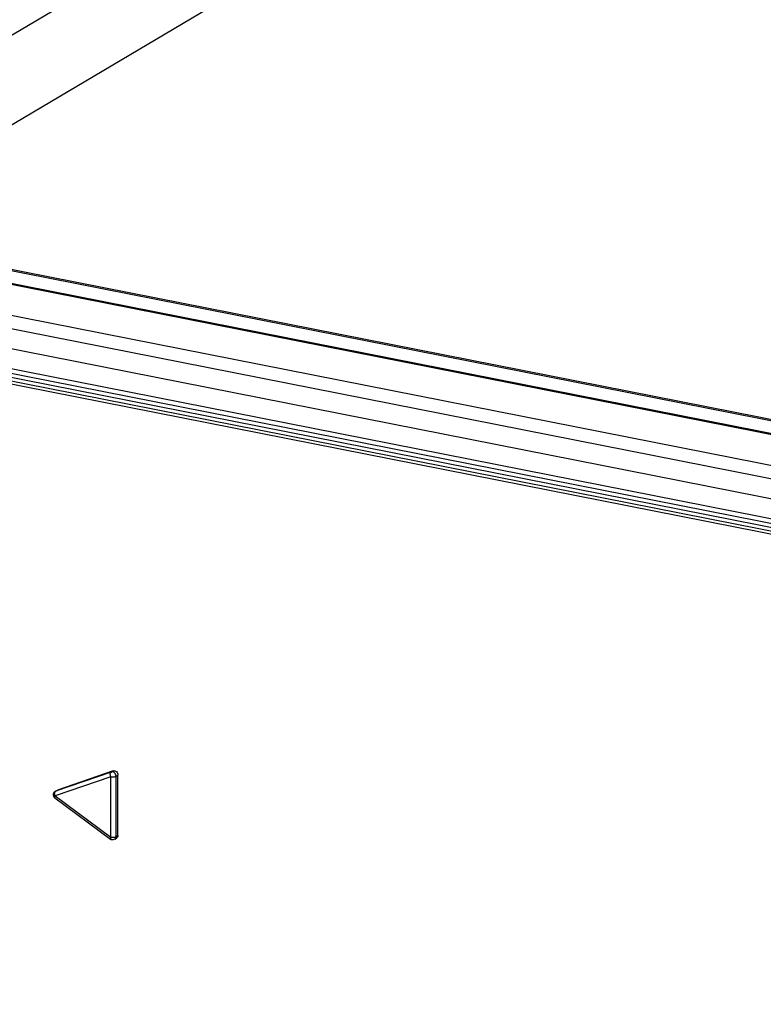
# Model space of a CAD drawing. Units: inches. Extents: x 0 to 34, y 0 to 22.
# Drawn here: x 2.8 to 3.8, y 6.9 to 8.2 of the extents above; entities that cross this region are included whole.
import ezdxf

# ---------------------------------------------------------------- set-up
doc = ezdxf.new("R2010")
doc.units = ezdxf.units.IN
doc.header["$LTSCALE"] = 1.87
doc.header["$MEASUREMENT"] = 0
doc.layers.get('0').update_dxf_attribs({"linetype": 'CONTINUOUS'})

msp = doc.modelspace()

# ---------------------------------------------------------------- linework, layer by layer
at = {"color": 7, "linetype": 'CONTINUOUS'}
for p, q in [((4.1715, 8.9851), (2.3725, 7.9194)), ((2.5726, 7.9214), (4.2126, 8.893)), ((1.8807, 8.0153), (6.9538, 7.0135)), ((1.884, 8.0158), (6.9571, 7.014)), ((6.8999, 6.9832), (1.816, 7.9871)), ((6.8789, 6.9702), (1.7985, 7.9734)), ((6.8694, 6.9458), (1.789, 7.949)), ((6.8715, 6.9196), (1.7869, 7.9236)), ((6.8746, 6.9127), (1.7899, 7.9168)), ((1.7969, 7.9107), (6.8815, 6.9067)), ((6.876, 6.8986), (1.7924, 7.9025)), ((6.881, 6.9016), (1.7974, 7.9054)), ((4.699, 7.4779), (2.5945, 7.8934)), ((4.699, 7.476), (2.5945, 7.8915)), ((2.9118, 7.2015), (2.8392, 7.1765)), ((2.9143, 7.203), (2.8417, 7.1779)), ((2.9118, 7.2015), (2.9143, 7.203)), ((2.9113, 7.1954), (2.8387, 7.1704)), ((2.9113, 7.1167), (2.9113, 7.1954)), ((2.9181, 7.1961), (2.9206, 7.1976)), ((2.9181, 7.1173), (2.9181, 7.1961)), ((2.9206, 7.1188), (2.9206, 7.1976)), ((2.8386, 7.1762), (2.8398, 7.1769)), ((2.8392, 7.1765), (2.8386, 7.1762)), ((2.8387, 7.176), (2.8392, 7.1765)), ((2.8392, 7.1765), (2.8412, 7.1776)), ((2.8382, 7.1679), (2.9108, 7.1141)), ((2.8387, 7.1704), (2.9113, 7.1167)), ((2.9163, 7.1139), (2.9188, 7.1153)), ((2.9174, 7.117), (2.9181, 7.1173)), ((2.9178, 7.1158), (2.9181, 7.1173)), ((2.9181, 7.1173), (2.9206, 7.1188))]:
    msp.add_line(p, q, dxfattribs=at)
for centre, radius, start, end in [((2.8412, 7.1719), 0.005, 120.6618, 219.3698), ((2.8412, 7.1719), 0.00499, 219.4046, 233.5053), ((2.9138, 7.1181), 0.00499, 233.2464, 250.1118), ((2.9171, 7.1182), 0.00334, 300.8991, 319.2118)]:
    msp.add_arc(centre, radius, start, end, dxfattribs=at)
for points, knots in [([(2.9113, 7.1954), (2.911, 7.196), (2.9107, 7.1973), (2.9105, 7.199), (2.9109, 7.2005), (2.9115, 7.2013), (2.9118, 7.2015)], [0, 0, 0, 0, 0.299188, 0.578222, 0.812567, 1, 1, 1, 1]), ([(2.9181, 7.1961), (2.9181, 7.1969), (2.9177, 7.1986), (2.9162, 7.2006), (2.9141, 7.2017), (2.9125, 7.2017), (2.9118, 7.2015)], [0, 0, 0, 0, 0.25956, 0.525203, 0.774826, 1, 1, 1, 1]), ([(2.9143, 7.203), (2.915, 7.2032), (2.9166, 7.2032), (2.9187, 7.2021), (2.9202, 7.2), (2.9206, 7.1984), (2.9206, 7.1976)], [0, 0, 0, 0, 0.225174, 0.474798, 0.74044, 1, 1, 1, 1]), ([(2.9113, 7.1954), (2.9119, 7.1953), (2.9131, 7.1952), (2.915, 7.1952), (2.9167, 7.1955), (2.9177, 7.1958), (2.9181, 7.1961)], [0, 0, 0, 0, 0.267135, 0.547434, 0.802169, 1, 1, 1, 1]), ([(2.8387, 7.1704), (2.8385, 7.1709), (2.8381, 7.1719), (2.838, 7.1735), (2.8381, 7.1749), (2.8385, 7.1757), (2.8387, 7.176)], [0, 0, 0, 0, 0.284927, 0.557893, 0.798798, 1, 1, 1, 1]), ([(2.8387, 7.1704), (2.8385, 7.1701), (2.8383, 7.1696), (2.8381, 7.1689), (2.838, 7.1685), (2.838, 7.1681), (2.8381, 7.1679), (2.8382, 7.1679)], [0, 0, 0, 0, 0.36387, 0.656218, 0.770615, 0.863763, 1, 1, 1, 1]), ([(2.9113, 7.1167), (2.9111, 7.1164), (2.9109, 7.1158), (2.9107, 7.1152), (2.9106, 7.1147), (2.9106, 7.1144), (2.9107, 7.1142), (2.9108, 7.1141)], [0, 0, 0, 0, 0.363691, 0.656074, 0.770558, 0.863751, 1, 1, 1, 1]), ([(2.9113, 7.1167), (2.9118, 7.1166), (2.9129, 7.1165), (2.9145, 7.1164), (2.916, 7.1166), (2.917, 7.1168), (2.9174, 7.117)], [0, 0, 0, 0, 0.252931, 0.521792, 0.778549, 1, 1, 1, 1]), ([(2.9163, 7.1139), (2.9157, 7.1135), (2.9143, 7.113), (2.9128, 7.1132), (2.9121, 7.1135)], [0, 0, 0, 0, 0.499397, 1, 1, 1, 1]), ([(2.9163, 7.1139), (2.9167, 7.1141), (2.9173, 7.1146), (2.9177, 7.1154), (2.9178, 7.1158)], [0, 0, 0, 0, 0.488609, 1, 1, 1, 1]), ([(2.9206, 7.1188), (2.9206, 7.1183), (2.9204, 7.1173), (2.92, 7.1164), (2.9196, 7.116)], [0, 0, 0, 0, 0.513932, 1, 1, 1, 1])]:
    msp.add_open_spline(points, degree=3, knots=knots, dxfattribs=at)

doc.saveas('drawing.dxf')
